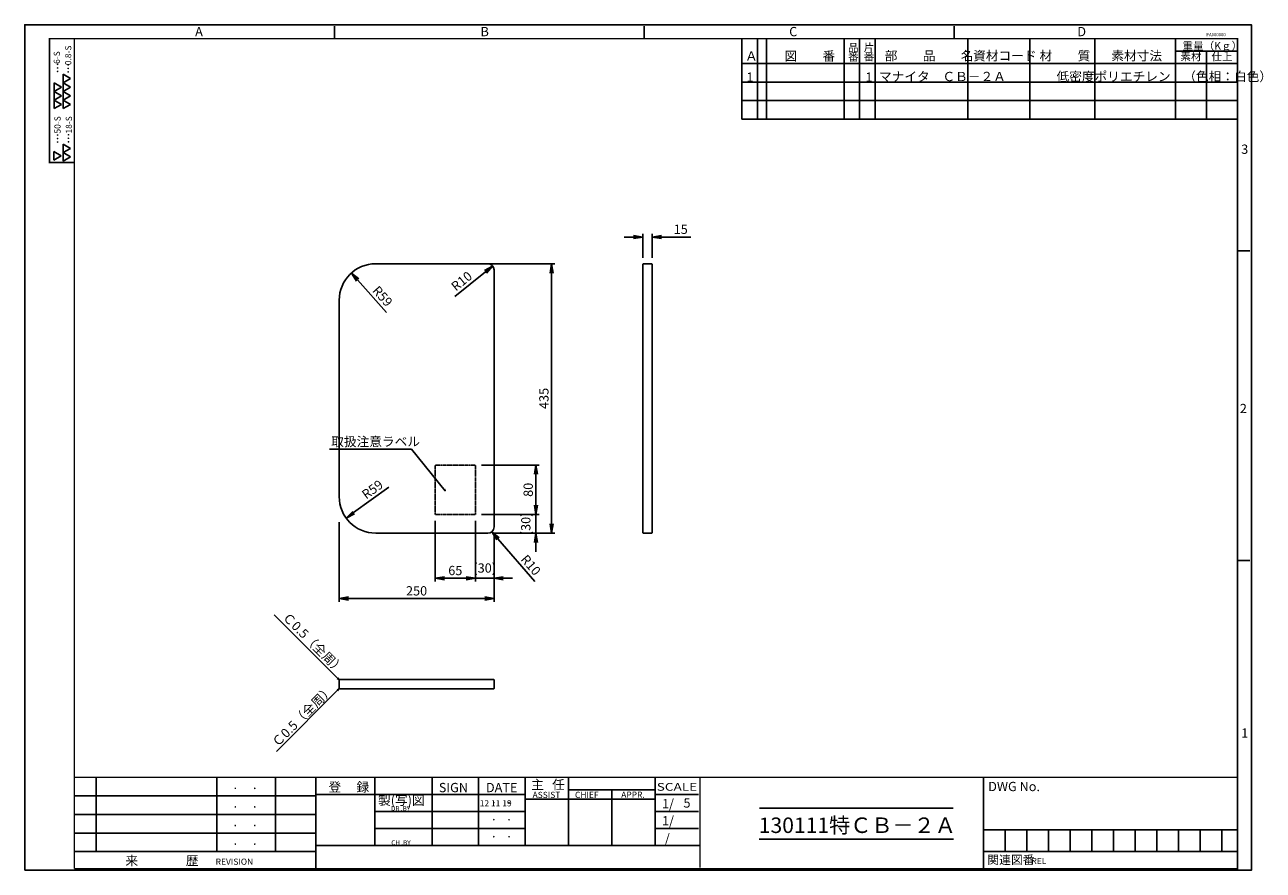
# Model space of a CAD drawing. Units: millimetres. Extents: x -1179 to 8598, y 404 to 3328.
# Drawn here: x 3502 to 5501, y 528 to 1893 of the extents above; entities that cross this region are included whole.
import ezdxf
from ezdxf.enums import TextEntityAlignment as Align

# ---------------------------------------------------------------- set-up
doc = ezdxf.new("R2010")
doc.units = ezdxf.units.MM
doc.header["$LTSCALE"] = 10
doc.linetypes.add('PHANTOM', pattern=[2.5, 1.25, -0.25, 0.25, -0.25, 0.25, -0.25])
for name, color, linetype in [('C3', 6, 'PHANTOM'), ('C4', 3, 'Continuous'), ('C7', 7, 'Continuous'), ('SUNPOU', 4, 'Continuous'), ('WAKU', 5, 'Continuous')]:
    doc.layers.add(name, color=color, linetype=linetype)
doc.styles.add('KANJI', font='romans', dxfattribs={"bigfont": 'bigfont'})
doc.styles.add('ROMAND', font='romand')
doc.styles.get("Standard").update_dxf_attribs({"font": 'romans.shx', "bigfont": '@extfont2.shx'})
doc.dimstyles.get("Standard").update_dxf_attribs({"dimtxt": 0.18, "dimasz": 0.18, "dimexe": 0.18, "dimexo": 0.0625, "dimgap": 0.09, "dimtad": 0, "dimtih": 1, "dimtoh": 1, "dimdec": 4, "dimzin": 0, "dimdsep": 46, "dimtxsty": 'Standard', "dimcen": 0.09, "dimadec": 0, "dimazin": 0, "dimtfac": 1, "dimtdec": 4, "dimtofl": 0, "dimtmove": 0, "dimatfit": 3, "dimfxl": 1, "dimtolj": 1, "dimtzin": 0, "dimarcsym": 0})

# ---------------------------------------------------------------- blocks, each defined once
blk = doc.blocks.new('_Open')
at = {"color": 0, "linetype": 'ByBlock', "lineweight": -2}
for p, q in [((-1, 0.17), (0, 0)), ((-1, -0.17), (0, 0)), ((0, 0), (-1, 0))]:
    blk.add_line(p, q, dxfattribs=at)
blk = doc.blocks.new('*D28')
at = {"layer": 'Defpoints', "color": 0, "transparency": 16777216}
for p in [(4231.5, 1506.7), (4249.5, 1071.7), (4352.5, 1071.7)]:
    blk.add_point(p, dxfattribs=at)
at = {"layer": 'SUNPOU', "color": 0, "lineweight": -2, "transparency": 16777216}
for p, q in [((4241.5, 1506.7), (4357.5, 1506.7)), ((4352.5, 1491.7), (4352.5, 1086.7)), ((4259.5, 1071.7), (4357.5, 1071.7))]:
    blk.add_line(p, q, dxfattribs=at)
at = {"layer": 'SUNPOU', "color": 0, "lineweight": -2, "transparency": 16777216, "xscale": 15, "yscale": 15, "zscale": 15}
for p, rotation in [((4352.5, 1506.7), 90), ((4352.5, 1071.7), 270)]:
    blk.add_blockref('_Open', p, dxfattribs=dict(at, rotation=rotation))
at = {"layer": 'SUNPOU', "color": 0, "transparency": 16777216, "insert": (4340, 1289.2), "char_height": 15, "attachment_point": 5, "rotation": 90, "style": 'KANJI'}
blk.add_mtext('\\A1;435', dxfattribs=at)
blk = doc.blocks.new('*D29')
at = {"layer": 'Defpoints', "color": 0, "transparency": 16777216}
for p in [(4009.5, 1099.7), (4259.5, 1081.7), (4259.5, 966.1)]:
    blk.add_point(p, dxfattribs=at)
at = {"layer": 'SUNPOU', "color": 0, "lineweight": -2, "transparency": 16777216}
for p, q in [((4009.5, 1089.7), (4009.5, 961.1)), ((4259.5, 1071.7), (4259.5, 961.1)), ((4024.5, 966.1), (4244.5, 966.1))]:
    blk.add_line(p, q, dxfattribs=at)
at = {"layer": 'SUNPOU', "color": 0, "lineweight": -2, "transparency": 16777216, "xscale": 15, "yscale": 15, "zscale": 15, "rotation": 180}
blk.add_blockref('_Open', (4009.5, 966.1), dxfattribs=at)
at = {"layer": 'SUNPOU', "color": 0, "lineweight": -2, "transparency": 16777216, "xscale": 15, "yscale": 15, "zscale": 15}
blk.add_blockref('_Open', (4259.5, 966.1), dxfattribs=at)
at = {"layer": 'SUNPOU', "color": 0, "transparency": 16777216, "insert": (4134.5, 978.6), "char_height": 15, "attachment_point": 5, "style": 'KANJI'}
blk.add_mtext('\\A1;250', dxfattribs=at)
blk = doc.blocks.new('*D30')
at = {"layer": 'Defpoints', "color": 0, "transparency": 16777216}
for p in [(4229.5, 1101.7), (4259.5, 1081.7), (4229.5, 998.9)]:
    blk.add_point(p, dxfattribs=at)
at = {"layer": 'SUNPOU', "color": 0, "lineweight": -2, "transparency": 16777216}
for p, q in [((4229.5, 1091.7), (4229.5, 993.9)), ((4259.5, 1071.7), (4259.5, 993.9)), ((4214.5, 998.9), (4199.5, 998.9)), ((4274.5, 998.9), (4289.5, 998.9))]:
    blk.add_line(p, q, dxfattribs=at)
at = {"layer": 'SUNPOU', "color": 0, "lineweight": -2, "transparency": 16777216, "xscale": 15, "yscale": 15, "zscale": 15}
blk.add_blockref('_Open', (4229.5, 998.9), dxfattribs=at)
at = {"layer": 'SUNPOU', "color": 0, "lineweight": -2, "transparency": 16777216, "xscale": 15, "yscale": 15, "zscale": 15, "rotation": 180}
blk.add_blockref('_Open', (4259.5, 998.9), dxfattribs=at)
at = {"layer": 'SUNPOU', "color": 0, "transparency": 16777216, "insert": (4244.5, 1015.4), "char_height": 15, "attachment_point": 5, "style": 'KANJI'}
blk.add_mtext('\\A1;(30)', dxfattribs=at)
blk = doc.blocks.new('*D31')
at = {"layer": 'Defpoints', "color": 0, "transparency": 16777216}
for p in [(4164.5, 1101.7), (4229.5, 1101.7), (4164.5, 998.9)]:
    blk.add_point(p, dxfattribs=at)
at = {"layer": 'SUNPOU', "color": 0, "lineweight": -2, "transparency": 16777216}
for p, q in [((4164.5, 1091.7), (4164.5, 993.9)), ((4229.5, 1091.7), (4229.5, 993.9)), ((4214.5, 998.9), (4179.5, 998.9))]:
    blk.add_line(p, q, dxfattribs=at)
at = {"layer": 'SUNPOU', "color": 0, "lineweight": -2, "transparency": 16777216, "xscale": 15, "yscale": 15, "zscale": 15, "rotation": 180}
blk.add_blockref('_Open', (4164.5, 998.9), dxfattribs=at)
at = {"layer": 'SUNPOU', "color": 0, "lineweight": -2, "transparency": 16777216, "xscale": 15, "yscale": 15, "zscale": 15}
blk.add_blockref('_Open', (4229.5, 998.9), dxfattribs=at)
at = {"layer": 'SUNPOU', "color": 0, "transparency": 16777216, "insert": (4197, 1011.4), "char_height": 15, "attachment_point": 5, "style": 'KANJI'}
blk.add_mtext('\\A1;65', dxfattribs=at)
blk = doc.blocks.new('*D32')
at = {"layer": 'Defpoints', "color": 0, "transparency": 16777216}
for p in [(4229.5, 1101.7), (4327.2, 1101.7), (4249.5, 1071.7)]:
    blk.add_point(p, dxfattribs=at)
at = {"layer": 'SUNPOU', "color": 0, "lineweight": -2, "transparency": 16777216}
for p, q in [((4327.2, 1116.7), (4327.2, 1131.7)), ((4239.5, 1101.7), (4332.2, 1101.7)), ((4259.5, 1071.7), (4332.2, 1071.7)), ((4327.2, 1056.7), (4327.2, 1041.7))]:
    blk.add_line(p, q, dxfattribs=at)
at = {"layer": 'SUNPOU', "color": 0, "lineweight": -2, "transparency": 16777216, "xscale": 15, "yscale": 15, "zscale": 15}
for p, rotation in [((4327.2, 1101.7), 270), ((4327.2, 1071.7), 90)]:
    blk.add_blockref('_Open', p, dxfattribs=dict(at, rotation=rotation))
at = {"layer": 'SUNPOU', "color": 0, "transparency": 16777216, "insert": (4310.8, 1086.7), "char_height": 15, "attachment_point": 5, "rotation": 90, "style": 'KANJI'}
blk.add_mtext('\\A1;(30)', dxfattribs=at)
blk = doc.blocks.new('*D33')
at = {"layer": 'Defpoints', "color": 0, "transparency": 16777216}
for p in [(4229.5, 1181.7), (4327.2, 1181.7), (4229.5, 1101.7)]:
    blk.add_point(p, dxfattribs=at)
at = {"layer": 'SUNPOU', "color": 0, "lineweight": -2, "transparency": 16777216}
for p, q in [((4239.5, 1181.7), (4332.2, 1181.7)), ((4327.2, 1116.7), (4327.2, 1166.7)), ((4239.5, 1101.7), (4332.2, 1101.7))]:
    blk.add_line(p, q, dxfattribs=at)
at = {"layer": 'SUNPOU', "color": 0, "lineweight": -2, "transparency": 16777216, "xscale": 15, "yscale": 15, "zscale": 15}
for p, rotation in [((4327.2, 1181.7), 90), ((4327.2, 1101.7), 270)]:
    blk.add_blockref('_Open', p, dxfattribs=dict(at, rotation=rotation))
at = {"layer": 'SUNPOU', "color": 0, "transparency": 16777216, "insert": (4314.7, 1141.7), "char_height": 15, "attachment_point": 5, "rotation": 90, "style": 'KANJI'}
blk.add_mtext('\\A1;80', dxfattribs=at)
blk = doc.blocks.new('*D34')
at = {"layer": 'Defpoints', "color": 0, "transparency": 16777216}
for p in [(4514.8, 1549.8), (4499.8, 1506.2), (4514.8, 1506.2)]:
    blk.add_point(p, dxfattribs=at)
at = {"layer": 'SUNPOU', "color": 0, "lineweight": -2, "transparency": 16777216}
for p, q in [((4484.8, 1549.8), (4469.8, 1549.8)), ((4499.8, 1516.2), (4499.8, 1554.8)), ((4514.8, 1516.2), (4514.8, 1554.8)), ((4529.8, 1549.8), (4577, 1549.8))]:
    blk.add_line(p, q, dxfattribs=at)
at = {"layer": 'SUNPOU', "color": 0, "lineweight": -2, "transparency": 16777216, "xscale": 15, "yscale": 15, "zscale": 15}
blk.add_blockref('_Open', (4499.8, 1549.8), dxfattribs=at)
at = {"layer": 'SUNPOU', "color": 0, "lineweight": -2, "transparency": 16777216, "xscale": 15, "yscale": 15, "zscale": 15, "rotation": 180}
blk.add_blockref('_Open', (4514.8, 1549.8), dxfattribs=at)
at = {"layer": 'SUNPOU', "color": 0, "transparency": 16777216, "insert": (4560.9, 1562.3), "char_height": 15, "attachment_point": 5, "style": 'KANJI'}
blk.add_mtext('\\A1;15', dxfattribs=at)
blk = doc.blocks.new('*D35')
at = {"layer": 'Defpoints', "color": 0, "transparency": 16777216}
for p in [(4257.3, 1503), (4249.5, 1496.7)]:
    blk.add_point(p, dxfattribs=at)
at = {"layer": 'SUNPOU', "color": 0, "lineweight": -2, "transparency": 16777216}
blk.add_line((4196.2, 1453.6), (4245.7, 1493.6), dxfattribs=at)
at = {"layer": 'SUNPOU', "color": 0, "lineweight": -2, "transparency": 16777216, "xscale": 15, "yscale": 15, "zscale": 15, "rotation": 38.94401102654295}
blk.add_blockref('_Open', (4257.3, 1503), dxfattribs=at)
at = {"layer": 'SUNPOU', "color": 0, "transparency": 16777216, "insert": (4207.2, 1478.6), "char_height": 15, "attachment_point": 5, "rotation": 38.944, "style": 'KANJI'}
blk.add_mtext('\\A1;R10', dxfattribs=at)
blk = doc.blocks.new('*D36')
at = {"layer": 'Defpoints', "color": 0, "transparency": 16777216}
for p in [(4068.5, 1130.7), (4020.8, 1096)]:
    blk.add_point(p, dxfattribs=at)
at = {"layer": 'SUNPOU', "color": 0, "lineweight": -2, "transparency": 16777216}
blk.add_line((4089.9, 1146.2), (4032.9, 1104.9), dxfattribs=at)
at = {"layer": 'SUNPOU', "color": 0, "lineweight": -2, "transparency": 16777216, "xscale": 15, "yscale": 15, "zscale": 15, "rotation": 215.9885511209528}
blk.add_blockref('_Open', (4020.8, 1096), dxfattribs=at)
at = {"layer": 'SUNPOU', "color": 0, "transparency": 16777216, "insert": (4063.2, 1142.3), "char_height": 15, "attachment_point": 5, "rotation": 35.9886, "style": 'KANJI'}
blk.add_mtext('\\A1;R59', dxfattribs=at)
blk = doc.blocks.new('*D37')
at = {"layer": 'Defpoints', "color": 0, "transparency": 16777216}
for p in [(4029.2, 1491.7), (4068.5, 1447.7)]:
    blk.add_point(p, dxfattribs=at)
at = {"layer": 'SUNPOU', "color": 0, "lineweight": -2, "transparency": 16777216}
blk.add_line((4086.1, 1428.1), (4039.2, 1480.5), dxfattribs=at)
at = {"layer": 'SUNPOU', "color": 0, "lineweight": -2, "transparency": 16777216, "xscale": 15, "yscale": 15, "zscale": 15, "rotation": 131.7614037806324}
blk.add_blockref('_Open', (4029.2, 1491.7), dxfattribs=at)
at = {"layer": 'SUNPOU', "color": 0, "transparency": 16777216, "insert": (4079.5, 1454.2), "char_height": 15, "attachment_point": 5, "rotation": 311.7614, "style": 'KANJI'}
blk.add_mtext('\\A1;R59', dxfattribs=at)
blk = doc.blocks.new('*D38')
at = {"layer": 'Defpoints', "color": 0, "transparency": 16777216}
for p in [(4249.5, 1081.7), (4256.1, 1074.1)]:
    blk.add_point(p, dxfattribs=at)
at = {"layer": 'SUNPOU', "color": 0, "lineweight": -2, "transparency": 16777216}
blk.add_line((4325.3, 993.6), (4265.8, 1062.8), dxfattribs=at)
at = {"layer": 'SUNPOU', "color": 0, "lineweight": -2, "transparency": 16777216, "xscale": 15, "yscale": 15, "zscale": 15, "rotation": 130.6912733894945}
blk.add_blockref('_Open', (4256.1, 1074.1), dxfattribs=at)
at = {"layer": 'SUNPOU', "color": 0, "transparency": 16777216, "insert": (4318.9, 1020.2), "char_height": 15, "attachment_point": 5, "rotation": 310.6913, "style": 'KANJI'}
blk.add_mtext('\\A1;R10', dxfattribs=at)

msp = doc.modelspace()

# ---------------------------------------------------------------- linework, layer by layer
at = {"layer": 'C3', "color": 0, "ltscale": 0.01}
for p, q in [((4164.5401243, 1181.71776882), (4164.5401243, 1101.71776882)), ((4229.5401243, 1181.71776882), (4164.5401243, 1181.71776882)), ((4229.5401243, 1181.71776882), (4229.5401243, 1101.71776882)), ((4229.5401243, 1101.71776882), (4164.5401243, 1101.71776882))]:
    msp.add_line(p, q, dxfattribs=at)
at = {"layer": 'C4', "color": 0}
for p, q in [((4002.03228604, 1870.00915938), (4002.03228604, 1890.00915938)), ((4502.03228604, 1870.00915938), (4502.03228604, 1890.00915938)), ((5002.03228604, 1870.00915938), (5002.03228604, 1890.00915938)), ((4659.59419589, 1870.00915938), (4659.59419589, 1740.00915938)), ((4684.59419589, 1870.00915938), (4684.59419589, 1740.00915938)), ((4699.59419589, 1870.00915938), (4699.59419589, 1740.00915938)), ((4824.59419589, 1870.00915938), (4824.59419589, 1740.00915938)), ((4849.59419589, 1870.00915938), (4849.59419589, 1740.00915938)), ((4874.59419589, 1870.00915938), (4874.59419589, 1740.00915938)), ((5024.59419589, 1870.00915938), (5024.59419589, 1740.00915938)), ((5124.59419589, 1870.00915938), (5124.59419589, 1740.00915938)), ((5229.59419589, 1870.00915938), (5229.59419589, 1740.00915938)), ((5359.59419589, 1870.00915938), (5359.59419589, 1740.00915938)), ((5359.59419589, 1850.00915938), (5459.59419589, 1850.00915938)), ((5409.59419589, 1850.00915938), (5409.59419589, 1740.00915938)), ((4659.59419589, 1830.00915938), (5459.59419589, 1830.00915938)), ((3576.03928747, 1805.55928434), (3564.03928747, 1812.48748757)), ((3564.03928747, 1812.48748757), (3564.03928747, 1798.63108111)), ((3564.03928747, 1798.63108111), (3576.03928747, 1805.55928434)), ((4659.59419589, 1800.00915938), (5459.59419589, 1800.00915938)), ((3561.36846606, 1791.70287788), (3549.36846606, 1798.63108111)), ((3549.36846606, 1798.63108111), (3549.36846606, 1784.77467465)), ((3549.36846606, 1784.77467465), (3561.36846606, 1791.70287788)), ((3561.36846606, 1777.84647142), (3549.36846606, 1784.77467465)), ((3549.36846606, 1784.77467465), (3549.36846606, 1770.91826819)), ((3576.03928747, 1791.70287788), (3564.03928747, 1798.63108111)), ((3564.03928747, 1798.63108111), (3564.03928747, 1784.77467465)), ((3564.03928747, 1784.77467465), (3576.03928747, 1791.70287788)), ((3564.03928747, 1784.77467465), (3564.03928747, 1770.91826819)), ((3576.03928747, 1777.84647142), (3564.03928747, 1784.77467465)), ((3549.36846606, 1770.91826819), (3561.36846606, 1777.84647142)), ((3561.36846606, 1763.99006496), (3549.36846606, 1770.91826819)), ((3549.36846606, 1770.91826819), (3549.36846606, 1757.06186173)), ((3549.36846606, 1757.06186173), (3561.36846606, 1763.99006496)), ((3564.03928747, 1770.91826819), (3576.03928747, 1777.84647142)), ((3576.03928747, 1763.99006496), (3564.03928747, 1770.91826819)), ((3564.03928747, 1770.91826819), (3564.03928747, 1757.06186173)), ((3564.03928747, 1757.06186173), (3576.03928747, 1763.99006496)), ((4659.59419589, 1770.00915938), (5459.59419589, 1770.00915938)), ((4659.59419589, 1740.00915938), (5459.59419589, 1740.00915938)), ((3563.92814488, 1699.87903443), (3563.92814488, 1686.02262797)), ((3575.92814488, 1692.9508312), (3563.92814488, 1699.87903443)), ((3560.81275313, 1680.96943412), (3548.81275313, 1687.89763735)), ((3548.81275313, 1687.89763735), (3548.81275313, 1674.04123089)), ((3548.81275313, 1674.04123089), (3560.81275313, 1680.96943412)), ((3563.92814488, 1686.02262797), (3575.92814488, 1692.9508312)), ((3563.92814488, 1686.02262797), (3563.92814488, 1672.16622151)), ((3575.92814488, 1679.09442474), (3563.92814488, 1686.02262797)), ((3563.92814488, 1672.16622151), (3575.92814488, 1679.09442474)), ((5459.53228604, 1527.50915938), (5479.53228604, 1527.50915938)), ((4068.5401243, 1506.71776882), (4249.5401243, 1506.71776882)), ((4500.32203803, 1506.71776882), (4499.82203803, 1506.21776882)), ((4499.82203803, 1506.21776882), (4499.82203803, 1072.21776882)), ((4500.32203803, 1506.71776882), (4514.32203803, 1506.71776882)), ((4514.32203803, 1506.71776882), (4514.82203803, 1506.21776882)), ((4514.82203803, 1506.21776882), (4514.82203803, 1072.21776882)), ((4259.5401243, 1496.71776882), (4259.5401243, 1081.71776882)), ((4009.5401243, 1130.71776882), (4009.5401243, 1447.71776882)), ((4249.5401243, 1071.71776882), (4068.5401243, 1071.71776882)), ((4499.82203803, 1072.21776882), (4500.32203803, 1071.71776882)), ((4514.32203803, 1071.71776882), (4500.32203803, 1071.71776882)), ((4514.82203803, 1072.21776882), (4514.32203803, 1071.71776882)), ((5459.53228604, 1027.50915938), (5479.53228604, 1027.50915938)), ((4009.5401243, 835.11692936), (4010.0401243, 835.61692936)), ((4009.5401243, 821.11692936), (4009.5401243, 835.11692936)), ((4009.5401243, 821.11692936), (4010.0401243, 820.61692936)), ((4010.0401243, 835.61692936), (4259.0401243, 835.61692936)), ((4010.0401243, 820.61692936), (4259.0401243, 820.61692936)), ((4259.0401243, 835.61692936), (4259.5401243, 835.11692936)), ((4259.0401243, 820.61692936), (4259.5401243, 821.11692936)), ((4259.5401243, 835.11692936), (4259.5401243, 821.11692936)), ((5459.53228604, 530.00915938), (5459.53228604, 758.20336313)), ((3617.03228604, 557.50915938), (3617.03228604, 677.50915938)), ((3812.03228604, 557.50915938), (3812.03228604, 677.50915938)), ((3907.03228604, 557.50915938), (3907.03228604, 677.50915938)), ((5049.53228604, 530.00915938), (5049.53228604, 677.50915938)), ((3582.03228604, 647.50915938), (3972.03228604, 647.50915938)), ((3972.03228604, 650.00915938), (4309.53228604, 650.00915938)), ((4309.53228604, 642.50915938), (4519.53228604, 642.50915938)), ((4379.53228604, 657.50915938), (4519.53228604, 657.50915938)), ((4519.53228604, 650.00915938), (4589.53228604, 650.00915938)), ((4067.03228604, 622.50915938), (4309.53228604, 622.50915938)), ((4519.53228604, 622.50915938), (4589.53228604, 622.50915938)), ((4688.09707319, 627.50915938), (5000.53417119, 627.50915938)), ((3582.03228604, 617.50915938), (3972.03228604, 617.50915938)), ((3582.03228604, 587.50915938), (3972.03228604, 587.50915938)), ((4067.03228604, 595.00915938), (4309.53228604, 595.00915938)), ((4519.53228604, 595.00915938), (4589.53228604, 595.00915938)), ((5049.53228604, 592.50915938), (5459.53228604, 592.50915938)), ((5084.3771348, 557.50915938), (5084.3771348, 592.50915938)), ((5119.3771348, 557.50915938), (5119.3771348, 592.50915938)), ((5154.3771348, 557.50915938), (5154.3771348, 592.50915938)), ((5189.3771348, 557.50915938), (5189.3771348, 592.50915938)), ((5224.3771348, 557.50915938), (5224.3771348, 592.50915938)), ((5259.3771348, 557.50915938), (5259.3771348, 592.50915938)), ((5294.3771348, 557.50915938), (5294.3771348, 592.50915938)), ((5329.3771348, 557.50915938), (5329.3771348, 592.50915938)), ((5364.3771348, 557.50915938), (5364.3771348, 592.50915938)), ((5399.3771348, 557.50915938), (5399.3771348, 592.50915938)), ((5434.3771348, 557.50915938), (5434.3771348, 592.50915938)), ((3972.03228604, 567.50915938), (4592.03228604, 567.50915938)), ((4687.44751582, 577.50915938), (5001.18372856, 577.50915938)), ((3582.03228604, 557.50915938), (3972.03228604, 557.50915938)), ((5049.3771348, 557.50915938), (5459.53228604, 557.50915938))]:
    msp.add_line(p, q, dxfattribs=at)
at = {"layer": 'C4', "color": 0, "const_width": 2.5}
for points in [[(3582.03228604, 1870.00915938), (3542.03228604, 1870.00915938), (3542.03228604, 1670.00915938), (3582.03228604, 1670.00915938)], [(3582.03228604, 530.00915938), (5459.53228604, 530.00915938), (5459.53228604, 1870.00915938), (3582.03228604, 1870.00915938)], [(3582.03228604, 530.00915938), (3582.03228604, 1870.00915938)], [(4592.03228604, 531.40143373), (4592.03228604, 678.50915938)], [(3582.03228604, 677.50915938), (5459.53228604, 677.50915938)], [(3972.03228604, 530.00915938), (3972.03228604, 677.50915938)]]:
    msp.add_lwpolyline(points, dxfattribs=at)
at = {"layer": 'C4', "color": 0}
for points in [[(4067.03228604, 567.50915938), (4067.03228604, 678.50915938)], [(4159.53228604, 567.50915938), (4159.53228604, 678.50915938)], [(4234.53228604, 567.50915938), (4234.53228604, 678.50915938)], [(4309.53228604, 567.50915938), (4309.53228604, 678.50915938)], [(4379.53228604, 567.50915938), (4379.53228604, 678.50915938)], [(4519.53228604, 567.50915938), (4519.53228604, 678.50915938)], [(4449.53228604, 567.50915938), (4449.53228604, 657.50915938)]]:
    msp.add_lwpolyline(points, dxfattribs=at)
for centre, radius, start, end in [((4068.5401243, 1447.71776882), 59, 90, 180), ((4249.5401243, 1496.71776882), 10, 0, 90), ((4068.5401243, 1130.71776882), 59, 180, 270), ((4249.5401243, 1081.71776882), 10, 270, 0)]:
    msp.add_arc(centre, radius, start, end, dxfattribs=at)
at = {"layer": 'SUNPOU', "color": 0}
for p, q in [((4327.2080664, 1101.71776882), (4327.2080664, 1071.71776882)), ((4229.5401243, 998.93258835), (4259.5401243, 998.93258835))]:
    msp.add_line(p, q, dxfattribs=at)
at = {"layer": 'WAKU', "color": 0}
msp.add_lwpolyline([(3502.03228604, 527.50915938), (5482.03228604, 527.50915938), (5482.03228604, 1892.50915938), (3502.03228604, 1892.50915938)], close=True, dxfattribs=at)
msp.add_lwpolyline([(3502.03228604, 527.50915938), (5482.03228604, 527.50915938), (5482.03228604, 1892.50915938), (3502.03228604, 1892.50915938)], close=True, dxfattribs=at)
msp.add_lwpolyline([(3502.03228604, 527.50915938), (5482.03228604, 527.50915938), (5482.03228604, 1892.50915938), (3502.03228604, 1892.50915938)], close=True, dxfattribs=at)

# ---------------------------------------------------------------- texts
at = {"layer": 'C4', "color": 0}
for s, height, style, p in [('A', 15, 'ROMAND', (3777.01324096, 1873.98732524)), ('B', 15, 'ROMAND', (4237.75149683, 1873.98732524)), ('C', 15, 'ROMAND', (4735.96607016, 1873.98732524)), ('D', 15, 'ROMAND', (5201.11330455, 1873.98732524)), ('3', 15, 'ROMAND', (5465.65201605, 1684.10295328)), ('2', 15, 'ROMAND', (5463.44752679, 1265.44222956)), ('1', 15, 'ROMAND', (5465.65201605, 741.54438402)), ('.', 15, 'KANJI', (3839.05657575, 658.56652907)), ('.', 15, 'KANJI', (3870.47959923, 658.56652907)), ('登', 15, 'KANJI', (3992.45498853, 654.27824883)), ('録', 15, 'KANJI', (4037.43043652, 654.27824883)), ('SIGN', 15, 'KANJI', (4170.40510428, 653.48903021)), ('DATE', 15, 'KANJI', (4246.45216229, 653.48903021)), ('主', 15, 'KANJI', (4319.45733798, 658.22434195)), ('任', 15, 'KANJI', (4353.33839924, 658.22434195)), ('DWG No.', 15, 'KANJI', (5057.21096583, 655.1954104)), ('製(写)図', 15, 'KANJI', (4072.30439944, 632.969346)), ('ASSIST', 10, 'KANJI', (4321.73874972, 644.17043507)), ('CHIEF', 10, 'KANJI', (4390.15674691, 644.17043507)), ('APPR.', 10, 'KANJI', (4464.79674544, 644.42779241)), ('1/', 15, 'KANJI', (4530.64039434, 627.44481564)), ('.', 15, 'KANJI', (3839.05657575, 628.56652907)), ('.', 15, 'KANJI', (3870.47959923, 628.56652907)), ('DR .BY', 7.5, 'KANJI', (4093.33527001, 623.49872252)), ('.', 15, 'KANJI', (4256.3577271, 635.48903021)), ('.', 15, 'KANJI', (4280.93810487, 635.48903021)), ('.', 15, 'KANJI', (3839.05657575, 598.56652907)), ('.', 15, 'KANJI', (3870.47959923, 598.56652907)), ('.', 15, 'KANJI', (4256.3577271, 607.98903021)), ('.', 15, 'KANJI', (4280.93810487, 607.98903021)), ('1/', 15, 'KANJI', (4530.64039434, 599.81247151)), ('.', 15, 'KANJI', (4256.3577271, 580.48903021)), ('.', 15, 'KANJI', (4280.93810487, 580.48903021)), (' /', 15, 'KANJI', (4530.64039434, 571.39090876)), ('.', 15, 'KANJI', (3839.05657575, 568.56652907)), ('.', 15, 'KANJI', (3870.47959923, 568.56652907)), ('CH .BY', 7.5, 'KANJI', (4093.59757569, 568.25341889)), ('来', 15, 'KANJI', (3664.51587934, 535.43582382)), ('歴', 15, 'KANJI', (3762.01171718, 535.50299869)), ('REVISION', 10, 'KANJI', (3810.14881038, 536.32253533)), ('関連図番', 14, 'KANJI', (5055.72888089, 537.37840127)), ('REL', 10, 'KANJI', (5127.05335723, 537.37840127))]:
    msp.add_text(s, height=height, dxfattribs=dict(at, style=style)).set_placement(p)
at = {"layer": 'C4', "color": 0, "style": 'KANJI'}
for s, height, p in [('6-S', 10, (3558.70104399, 1829.29877892)), ('0.8-S', 10, (3577.10455486, 1827.20488683)), ('...', 15, (3556.17378814, 1814.29629416)), ('...', 15, (3573.24868697, 1813.57626103)), ('50-S', 10, (3559.81246985, 1716.842456)), ('18-S', 10, (3578.15099661, 1716.842456)), ('...', 15, (3556.12069283, 1700.26038854)), ('...', 15, (3573.70529315, 1700.69382879))]:
    msp.add_text(s, height=height, rotation=90, dxfattribs=at).set_placement(p)
at = {"layer": 'C4', "color": 0, "style": 'KANJI', "width": 1.181428}
msp.add_text('SCALE', height=12.5, dxfattribs=at).set_placement((4522.13286586, 655.85668608), (4587.53333575, 655.85668608), align=Align.FIT)
at = {"layer": 'C7', "color": 0, "style": 'KANJI'}
msp.add_text('PA000000', height=5, dxfattribs=at).set_placement((5409.40280701, 1874.00435638))
at = {"layer": 'SUNPOU', "color": 0, "style": 'KANJI'}
for s, height, p in [('品', 12.5, (4830.99341391, 1849.42745134)), ('片', 12.5, (4856.33009802, 1849.67375948)), ('重量（Kｇ）', 12.5, (5370.90222287, 1852.2042919)), ('Ａ', 15, (4664.70315866, 1834.49056846)), ('図\u3000\u3000番', 15, (4728.37985464, 1834.49056846)), ('番', 12.5, (4830.99341391, 1834.42745134)), ('番', 12.5, (4856.33009802, 1834.67375948)), ('部\u3000\u3000品\u3000\u3000名', 15, (4890.25802017, 1834.92919534)), ('資材コード', 15, (5032.95420453, 1834.92919534)), ('材\u3000\u3000質', 15, (5140.19255268, 1834.92919534)), ('素材寸法', 15, (5256.07915976, 1834.92919534)), ('素材', 12.5, (5367.4429232, 1834.92919534)), ('仕上', 12.5, (5417.60279111, 1834.92919534)), ('1', 15, (4666.9936137, 1800.47681685)), ('1', 15, (4859.14377551, 1800.47681685)), ('マナイタ\u3000ＣＢ－２Ａ\u3000\u3000\u3000\u3000低密度ポリエチレン\u3000（色相：白色）', 15, (4881.04690733, 1801.47170115)), ('取扱注意ラベル', 15, (3996.74931629, 1212.08446147)), ('12 11 19', 10, (4236.43278616, 630.58341578)), ('5', 15, (4565.34489013, 628.66955831)), ('130111特ＣＢ－２Ａ', 25, (4686.86289473, 587.64547591))]:
    msp.add_text(s, height=height, dxfattribs=at).set_placement(p)
for rotation, p in [(315, (3916.7763457, 934.88183843)), (45, (3909.6922321, 725.33844))]:
    msp.add_text('Ｃ0.5（全周）', height=15, rotation=rotation, dxfattribs=at).set_placement(p)

# ---------------------------------------------------------------- dimensions: what is measured, and where the dimension line sits
at = {"layer": 'SUNPOU', "color": 0}
for base, p1, p2, override, picture, middle in [((4514.82203803, 1549.78676862), (4499.82203803, 1506.21776882), (4514.82203803, 1506.21776882), {"dimscale": 5, "dimtxt": 3, "dimasz": 3, "dimexe": 1, "dimexo": 2, "dimgap": 1, "dimtad": 1, "dimtih": 0, "dimtoh": 0, "dimdec": 1, "dimlfac": 1, "dimzin": 8, "dimtxsty": 'KANJI', "dimblk": 'Open', "dimcen": 0, "dimtdec": 1, "dimldrblk": 'Open'}, '*D34', (4560.8934666, 1562.28676862)), ((4259.5401243, 966.0950847), (4009.5401243, 1099.71776882), (4259.5401243, 1081.71776882), {"dimscale": 5, "dimtxt": 3, "dimasz": 3, "dimexe": 1, "dimexo": 2, "dimgap": 1, "dimtad": 1, "dimtih": 0, "dimtoh": 0, "dimdec": 1, "dimlfac": 1, "dimzin": 8, "dimtxsty": 'KANJI', "dimblk": 'Open', "dimcen": 0, "dimtdec": 1, "dimldrblk": 'Open'}, '*D29', (4134.5401243, 978.5950847)), ((4164.5401243, 998.93258835), (4229.5401243, 1101.71776882), (4164.5401243, 1101.71776882), {"dimscale": 5, "dimtxt": 3, "dimasz": 3, "dimexe": 1, "dimexo": 2, "dimgap": 1, "dimtad": 1, "dimtih": 0, "dimtoh": 0, "dimdec": 1, "dimlfac": 1, "dimzin": 8, "dimtxsty": 'KANJI', "dimblk": 'Open', "dimcen": 0, "dimtdec": 1, "dimtmove": 1, "dimldrblk": 'Open'}, '*D31', (4197.0401243, 1011.43258835))]:
    dim = msp.add_linear_dim(base=base, p1=p1, p2=p2, dimstyle='Standard', override=override, dxfattribs=at)
    dim.commit()
    dim.dimension.update_dxf_attribs({"geometry": picture, "text_midpoint": middle})
for center, mpoint, picture, middle in [((4249.5401243, 1496.71776882), (4257.31772987, 1503.00337552), '*D35', (4215.09644248, 1468.88151058)), ((4068.5401243, 1447.71776882), (4029.24434585, 1491.72733364), '*D37', (4070.15762607, 1445.90623709)), ((4068.5401243, 1130.71776882), (4020.80119294, 1096.04797746), '*D36', (4070.50516506, 1132.14485466)), ((4249.5401243, 1081.71776882), (4256.05995356, 1074.13543234), '*D38', (4309.47196213, 1012.01910931))]:
    dim = msp.add_radius_dim(center=center, mpoint=mpoint, dimstyle='Standard', override={"dimscale": 5, "dimtxt": 3, "dimasz": 3, "dimexe": 1, "dimexo": 2, "dimgap": 1, "dimtad": 1, "dimtih": 0, "dimtoh": 0, "dimdec": 1, "dimlfac": 1, "dimzin": 8, "dimtxsty": 'KANJI', "dimblk": 'Open', "dimcen": 0, "dimtdec": 1, "dimldrblk": 'Open'}, dxfattribs=at)
    dim.commit()
    dim.dimension.update_dxf_attribs({"geometry": picture, "text_midpoint": middle, "dimtype": 164})
for base, p1, p2, override, picture, middle in [((4352.4622958, 1071.71776882), (4231.5401243, 1506.71776882), (4249.5401243, 1071.71776882), {"dimscale": 5, "dimtxt": 3, "dimasz": 3, "dimexe": 1, "dimexo": 2, "dimgap": 1, "dimtad": 1, "dimtih": 0, "dimtoh": 0, "dimdec": 1, "dimlfac": 1, "dimzin": 8, "dimtxsty": 'KANJI', "dimblk": 'Open', "dimcen": 0, "dimtdec": 1, "dimldrblk": 'Open'}, '*D28', (4339.9622958, 1289.21776882)), ((4327.2080664, 1181.71776882), (4229.5401243, 1101.71776882), (4229.5401243, 1181.71776882), {"dimscale": 5, "dimtxt": 3, "dimasz": 3, "dimexe": 1, "dimexo": 2, "dimgap": 1, "dimtad": 1, "dimtih": 0, "dimtoh": 0, "dimdec": 1, "dimlfac": 1, "dimzin": 8, "dimtxsty": 'KANJI', "dimblk": 'Open', "dimcen": 0, "dimtdec": 1, "dimtmove": 1, "dimldrblk": 'Open'}, '*D33', (4314.7080664, 1141.71776882))]:
    dim = msp.add_linear_dim(base=base, p1=p1, p2=p2, angle=90, dimstyle='Standard', override=override, dxfattribs=at)
    dim.commit()
    dim.dimension.update_dxf_attribs({"geometry": picture, "text_midpoint": middle})
dim = msp.add_linear_dim(base=(4327.2080664, 1101.71776882), p1=(4249.5401243, 1071.71776882), p2=(4229.5401243, 1101.71776882), angle=90, text='(<>)', dimstyle='Standard', override={"dimscale": 5, "dimtxt": 3, "dimasz": 3, "dimexe": 1, "dimexo": 2, "dimgap": 1, "dimtad": 1, "dimtih": 0, "dimtoh": 0, "dimdec": 1, "dimlfac": 1, "dimzin": 8, "dimtxsty": 'KANJI', "dimblk": 'Open', "dimcen": 0, "dimtdec": 1, "dimldrblk": 'Open'}, dxfattribs=at)
dim.commit()
dim.dimension.update_dxf_attribs({"geometry": '*D32', "text_midpoint": (4327.2080664, 1086.71776882), "dimtype": 160})
dim = msp.add_linear_dim(base=(4229.5401243, 998.93258835), p1=(4259.5401243, 1081.71776882), p2=(4229.5401243, 1101.71776882), text='(<>)', dimstyle='Standard', override={"dimscale": 5, "dimtxt": 3, "dimasz": 3, "dimexe": 1, "dimexo": 2, "dimgap": 1, "dimtad": 1, "dimtih": 0, "dimtoh": 0, "dimdec": 1, "dimlfac": 1, "dimzin": 8, "dimtxsty": 'KANJI', "dimblk": 'Open', "dimcen": 0, "dimtdec": 1, "dimldrblk": 'Open'}, dxfattribs=at)
dim.commit()
dim.dimension.update_dxf_attribs({"geometry": '*D30', "text_midpoint": (4244.5401243, 998.93258835), "dimtype": 160})

# ---------------------------------------------------------------- leaders
for points in [[(4180.8949782, 1140.11572274), (4126.12428717, 1207.12109785), (3993.68873527, 1207.12109785)], [(4008.98590623, 835.40482597), (3904.70509118, 939.68564103)], [(4008.58390913, 819.82450782), (3908.11819508, 719.35879377)]]:
    msp.add_leader(points, dimstyle='Standard', override={"dimtxt": 3, "dimasz": 3, "dimexe": 1, "dimexo": 2, "dimgap": 1, "dimtad": 0, "dimtih": 0, "dimtoh": 0, "dimdec": 1, "dimlfac": 5, "dimzin": 8, "dimtxsty": 'KANJI', "dimcen": 0, "dimtdec": 1, "dimldrblk": 'Open'}, dxfattribs=at)

doc.saveas('drawing.dxf')
